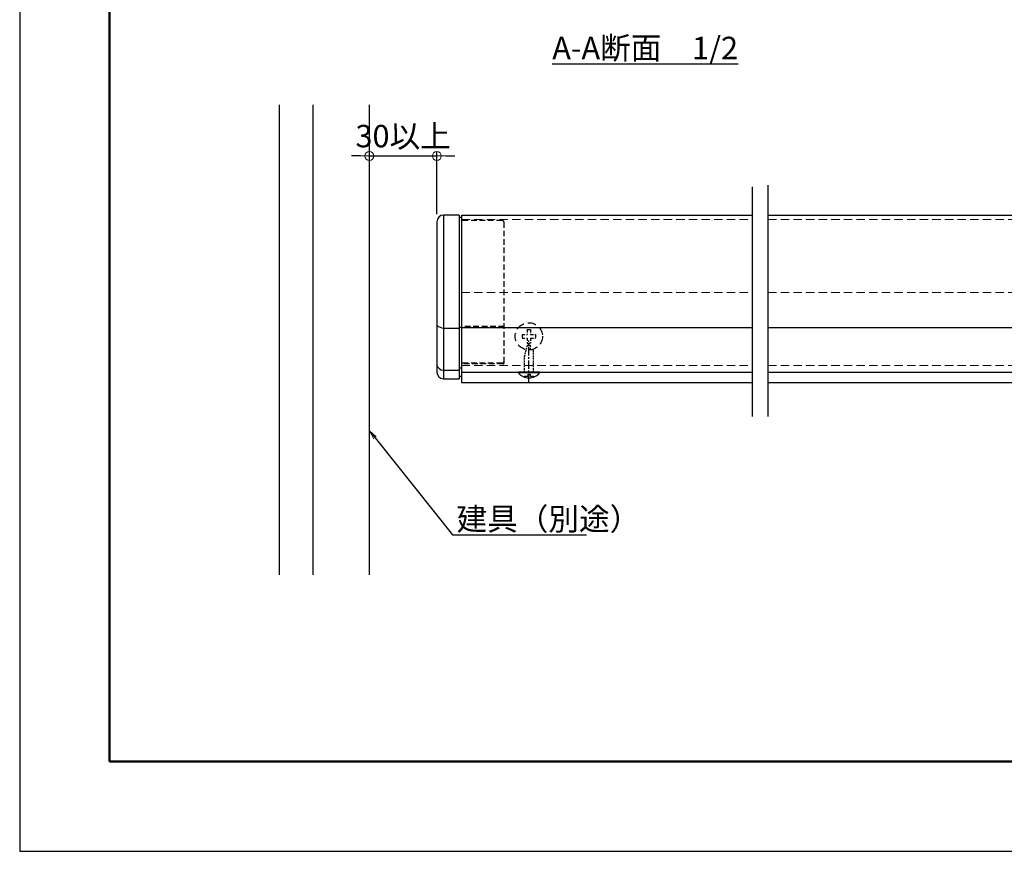
# Model space of a CAD drawing. Extents: x 6277 to 7958, y 19 to 1207.
# Drawn here: x 6278 to 6717, y 19 to 389 of the extents above; entities that cross this region are included whole.
import ezdxf
from ezdxf import colors
from ezdxf.entities.mleader import LeaderData, LeaderLine
from ezdxf.math import Vec2, Vec3

# ---------------------------------------------------------------- set-up
doc = ezdxf.new("R2010")
doc.units = 0
doc.header["$LTSCALE"] = 5
doc.header["$MEASUREMENT"] = 0
doc.linetypes.add('CENTER', pattern=[2, 1.25, -0.25, 0.25, -0.25])
doc.linetypes.add('HIDDEN', pattern=[0.375, 0.25, -0.125])
doc.layers.get('0').update_dxf_attribs({"linetype": 'CONTINUOUS'})
doc.layers.get('Defpoints').update_dxf_attribs({"linetype": 'CONTINUOUS'})
for name, color, linetype in [('02壁', 9, 'CONTINUOUS'), ('05仕上断面', 3, 'CONTINUOUS'), ('08文字', 21, 'CONTINUOUS'), ('12アンカー', 4, 'HIDDEN'), ('zumen', 242, 'CONTINUOUS'), ('zumenwaku', 190, 'CONTINUOUS')]:
    doc.layers.add(name, color=color, linetype=linetype)
doc.layers.add('6文字', color=2, linetype='CONTINUOUS', lineweight=20)
doc.styles.get("Standard").update_dxf_attribs({"font": 'simplex.shx', "width": 0.7, "bigfont": 'bigfont.shx'})
doc.dimstyles.new('寸法1：4', dxfattribs={"dimscale": 4, "dimtxt": 2.5, "dimasz": 1, "dimexe": 0.5, "dimexo": 1, "dimtad": 1, "dimdec": 3, "dimzin": 9, "dimdsep": 46, "dimtxsty": 'Standard', "dimblk": 'ORIGIN', "dimcen": 1, "dimclrd": 11, "dimclre": 11, "dimclrt": 2, "dimadec": 3, "dimazin": 2, "dimtfac": 1, "dimtdec": 3, "dimtix": 1, "dimtmove": 2, "dimatfit": 3, "dimldrblk": 'OPEN', "dimfxl": 0.2, "dimarcsym": 0})

# ---------------------------------------------------------------- blocks, each defined once
blk = doc.blocks.new('頭部ﾄﾗｽ')
at = {"color": 0, "linetype": 'ByBlock'}
for p, q in [((0, 4.7), (0.3, 4.7)), ((0, 4.7), (0, -4.7)), ((0.3, 4.7), (0.3, -4.7)), ((0, -4.7), (0.3, -4.7))]:
    blk.add_line(p, q, dxfattribs=at)
at = {"color": 0, "linetype": 'ByBlock', "ltscale": 0.6}
for p, q in [((0.85, 0.5), (1.75, 0.5)), ((0.85, -0.5), (0.85, 0.5)), ((1.75, 2), (2.13, 2.1)), ((1.75, 0.5), (1.75, 2)), ((0.85, -0.5), (1.75, -0.5)), ((1.75, -2), (1.75, -0.5)), ((1.75, -2), (2.13, -2.1))]:
    blk.add_line(p, q, dxfattribs=at)
at = {"color": 0, "linetype": 'ByBlock'}
blk.add_arc((-3.62, 0), 6.12, 309.8328, 50.1672, dxfattribs=at)
blk = doc.blocks.new('首下ﾀｯﾋﾟﾝｸﾞ2種L12')
at = {"color": 0, "linetype": 'CENTER', "ltscale": 0.6}
blk.add_line((4.5, 0), (-14.12, 0), dxfattribs=at)
at = {"color": 0, "linetype": 'ByBlock', "ltscale": 0.6}
for p, q in [((-12, 0.51), (-10.18, 0.51)), ((-10.18, 0.51), (-10.18, 2)), ((0, 2), (-10.18, 2)), ((-12, -0.75), (-7.15, -2)), ((0, -2), (-7.15, -2))]:
    blk.add_line(p, q, dxfattribs=at)
at = {"color": 0, "linetype": 'ByBlock'}
for p, q in [((-12, -0.75), (-12, 0.51)), ((0, 2), (0, -2))]:
    blk.add_line(p, q, dxfattribs=at)
blk = doc.blocks.new('_ORIGIN')
at = {"color": 0, "linetype": 'ByBlock'}
blk.add_line((0, 0), (-1, 0), dxfattribs=at)
blk.add_circle((0, 0), 0.5, dxfattribs=at)
blk = doc.blocks.new('*D86')
at = {"layer": '6文字', "color": 11, "lineweight": -2, "transparency": 16777216}
for p, q in [((6433.98, 302.92), (6433.98, 330.82)), ((6463.98, 302.92), (6463.98, 330.82)), ((6429.98, 328.82), (6425.98, 328.82)), ((6433.98, 328.82), (6463.98, 328.82)), ((6467.98, 328.82), (6471.98, 328.82))]:
    blk.add_line(p, q, dxfattribs=at)
at = {"layer": 'Defpoints', "color": 0, "transparency": 16777216}
for p in [(6463.98, 328.82), (6433.98, 298.92), (6463.98, 298.92)]:
    blk.add_point(p, dxfattribs=at)
at = {"layer": '6文字', "color": 11, "lineweight": -2, "transparency": 16777216, "xscale": 4, "yscale": 4, "zscale": 4}
blk.add_blockref('_ORIGIN', (6433.98, 328.82), dxfattribs=at)
at = {"layer": '6文字', "color": 11, "lineweight": -2, "transparency": 16777216, "xscale": 4, "yscale": 4, "zscale": 4, "rotation": 180}
blk.add_blockref('_ORIGIN', (6463.98, 328.82), dxfattribs=at)
at = {"layer": '6文字', "color": 2, "transparency": 16777216, "insert": (6448.98, 336.32), "char_height": 10, "attachment_point": 5}
blk.add_mtext('30以上', dxfattribs=at)
blk = doc.blocks.new('_OPEN')
at = {"color": 0, "linetype": 'ByBlock'}
for p, q in [((-1, 0.17), (0, 0)), ((0, 0), (-1, -0.17)), ((0, 0), (-1, 0))]:
    blk.add_line(p, q, dxfattribs=at)

msp = doc.modelspace()

# ---------------------------------------------------------------- linework, layer by layer
at = {"layer": '02壁', "color": 4}
for p, q in [((6393.9771, 142.23), (6393.9771, 351.6125)), ((6408.9771, 142.23), (6408.9771, 351.6125)), ((6433.9771, 142.23), (6433.9771, 351.6125))]:
    msp.add_line(p, q, dxfattribs=at)
at = {"layer": '05仕上断面', "ltscale": 0.5}
for p, q in [((6463.9771, 299.4512), (6463.9771, 232.5556)), ((6473.9771, 302.4512), (6466.9771, 302.4512)), ((6466.9771, 302.4512), (6466.9771, 229.5556)), ((6473.9771, 302.4512), (6473.9771, 229.5556)), ((6473.9771, 301.4515), (6474.9771, 301.4515)), ((6474.9771, 302.4512), (6474.9771, 227.9512)), ((6474.9771, 302.4512), (6604.5465, 302.4512)), ((6474.9771, 301.4515), (6474.9771, 230.5558)), ((6611.4941, 302.4512), (6769.8995, 302.4512)), ((6466.9771, 252.0246), (6473.9771, 252.0246)), ((6474.9771, 252.4385), (6473.9771, 252.4385)), ((6474.9771, 252.4512), (6604.5465, 252.4512)), ((6611.4941, 252.4512), (6769.8995, 252.4512)), ((6466.9771, 233.3176), (6473.9771, 233.3176)), ((6474.9771, 234.3198), (6473.9771, 234.3198)), ((6474.9771, 232.4512), (6604.5465, 232.4512)), ((6611.4941, 232.4512), (6769.8995, 232.4512)), ((6466.9771, 229.5556), (6473.9771, 229.5556)), ((6474.9771, 230.5558), (6473.9771, 230.5558)), ((6474.9771, 227.9512), (6604.5465, 227.9512)), ((6611.4941, 227.9512), (6769.8995, 227.9512))]:
    msp.add_line(p, q, dxfattribs=at)
at = {"layer": '05仕上断面', "linetype": 'HIDDEN', "ltscale": 2}
for p, q in [((6492.9771, 299.9831), (6474.9771, 299.9831)), ((6493.9771, 236.7487), (6493.9771, 298.9831)), ((6493.9771, 252.7626), (6474.9771, 252.7626)), ((6492.9771, 236.5566), (6474.9771, 236.5566)), ((6493.4771, 236.2487), (6474.9771, 236.2487))]:
    msp.add_line(p, q, dxfattribs=at)
at = {"layer": '05仕上断面', "ltscale": 0.5}
for centre, radius, start, end in [((6466.9771, 299.4512), 3, 90, 180), ((6468.3157, 259.7333), 7.8241, 236.322388, 260.148926), ((6467.0725, 236.548), 3.2319, 196.705874, 268.307447), ((6466.9771, 232.5556), 3, 180, 270)]:
    msp.add_arc(centre, radius, start, end, dxfattribs=at)
at = {"layer": '05仕上断面', "linetype": 'HIDDEN', "ltscale": 2}
for centre, radius, start, end in [((6492.9771, 298.9831), 1, 0, 90), ((6492.9771, 237.5566), 1, 270, 0), ((6493.4771, 236.7487), 0.5, 270, 0)]:
    msp.add_arc(centre, radius, start, end, dxfattribs=at)
at = {"layer": '12アンカー', "lineweight": 15, "ltscale": 3}
for p, q in [((6474.9771, 300.4512), (6604.5465, 300.4512)), ((6611.4941, 300.4512), (6769.8995, 300.4512)), ((6474.9771, 267.9512), (6604.5465, 267.9512)), ((6611.4941, 267.9512), (6769.8995, 267.9512)), ((6474.9771, 235.4512), (6604.5465, 235.4512)), ((6611.4941, 235.4512), (6769.8995, 235.4512))]:
    msp.add_line(p, q, dxfattribs=at)
at = {"layer": '12アンカー'}
for p, q in [((6504.2271, 251.4512), (6504.2271, 249.2012)), ((6504.2271, 251.4512), (6505.7271, 251.4512)), ((6505.7271, 251.4512), (6505.7271, 249.2012)), ((6501.9771, 249.2012), (6504.2271, 249.2012)), ((6501.9771, 249.2012), (6501.9771, 247.7012)), ((6501.9771, 247.7012), (6504.2271, 247.7012)), ((6504.2271, 247.7012), (6504.2271, 245.4512)), ((6505.7271, 249.2012), (6507.9771, 249.2012)), ((6505.7271, 247.7012), (6505.7271, 245.4512)), ((6505.7271, 247.7012), (6507.9771, 247.7012)), ((6507.9771, 249.2012), (6507.9771, 247.7012)), ((6504.2271, 245.4512), (6505.7271, 245.4512))]:
    msp.add_line(p, q, dxfattribs=at)
at = {"layer": '12アンカー', "ltscale": 3}
msp.add_circle((6504.9771, 248.4512), 6.075, dxfattribs=at)
at = {"layer": 'Defpoints'}
for p, q in [((6611.4941, 212.7551), (6611.4941, 315.7757)), ((6604.5465, 212.7551), (6604.5465, 315.0749))]:
    msp.add_line(p, q, dxfattribs=at)
at = {"layer": 'zumen', "linetype": 'Continuous'}
msp.add_lwpolyline([(6278.2179, 19.1075), (7958.2179, 19.1075), (7958.2179, 1207.1075), (6278.2179, 1207.1075)], close=True, dxfattribs=at)
at = {"layer": 'zumenwaku', "linetype": 'Continuous', "lineweight": 50}
msp.add_lwpolyline([(6318.2179, 59.1075), (7918.2179, 59.1075), (7918.2179, 1167.1075), (6318.2179, 1167.1075)], close=True, dxfattribs=at)

# ---------------------------------------------------------------- block references
at = {"layer": '05仕上断面', "ltscale": 0.5, "rotation": 270}
msp.add_blockref('頭部ﾄﾗｽ', (6504.9771, 232.4512), dxfattribs=at)
at = {"layer": '12アンカー', "ltscale": 3, "rotation": 270}
msp.add_blockref('首下ﾀｯﾋﾟﾝｸﾞ2種L12', (6504.9771, 232.4512), dxfattribs=at)

# ---------------------------------------------------------------- texts
at = {"layer": '08文字', "color": 3, "insert": (6515.3773, 381.866), "char_height": 10, "width": 117.811423, "attachment_point": 1}
msp.add_mtext('{\\LA-A断面\u30001/2}', dxfattribs=at)

# ---------------------------------------------------------------- dimensions: what is measured, and where the dimension line sits
at = {"layer": '6文字'}
dim = msp.add_linear_dim(base=(6463.9771, 328.8163), p1=(6433.9771, 298.9207), p2=(6463.9771, 298.9207), text='<>以上', dimstyle='寸法1：4', dxfattribs=at)
dim.commit()
dim.dimension.update_dxf_attribs({"geometry": '*D86', "text_midpoint": (6448.9771, 336.3163)})

# ---------------------------------------------------------------- leaders
ml = msp.add_multileader_mtext('Standard', dxfattribs=at)
ml.set_content('建具（別途）', color=256)
ml.set_leader_properties(color=11)
ml.set_arrow_properties(name='OPEN')
ml.build(insert=Vec2(0, 0))
ml.multileader.update_dxf_attribs({"text_left_attachment_type": 6, "text_right_attachment_type": 6, "dogleg_length": 0.36, "scale": 4})
ctx = ml.context
ctx.base_point, ctx.scale, ctx.char_height, ctx.landing_gap_size, ctx.plane_origin = Vec3(6472.364, 160.1072), 4, 10, 0.36, Vec3(6470.924, 160.1072)
ctx.left_attachment, ctx.right_attachment = 6, 6
notes = []
notes.append((ctx, [(0, (1, 1, 0), (6470.924, 160.1072), (1, 0), 1.44, [(0, [(6433.9771, 206.3529)], 0, [])])]))
ctx.mtext.insert, ctx.mtext.flow_direction = Vec3(6472.724, 172.1072), 5
for ctx, leaders in notes:
    for number, flags, end, landing, length, lines in leaders:
        leader = LeaderData()
        leader.index, (leader.has_last_leader_line, leader.has_dogleg_vector, leader.attachment_direction) = number, flags
        leader.last_leader_point, leader.dogleg_vector, leader.dogleg_length = Vec3(end), Vec3(landing), length
        for number, points, colour, breaks in lines:
            line = LeaderLine()
            line.index, line.vertices, line.color, line.breaks = number, Vec3.list(points), colors.encode_raw_color(colour), breaks
            leader.lines.append(line)
        ctx.leaders.append(leader)

doc.saveas('drawing.dxf')
